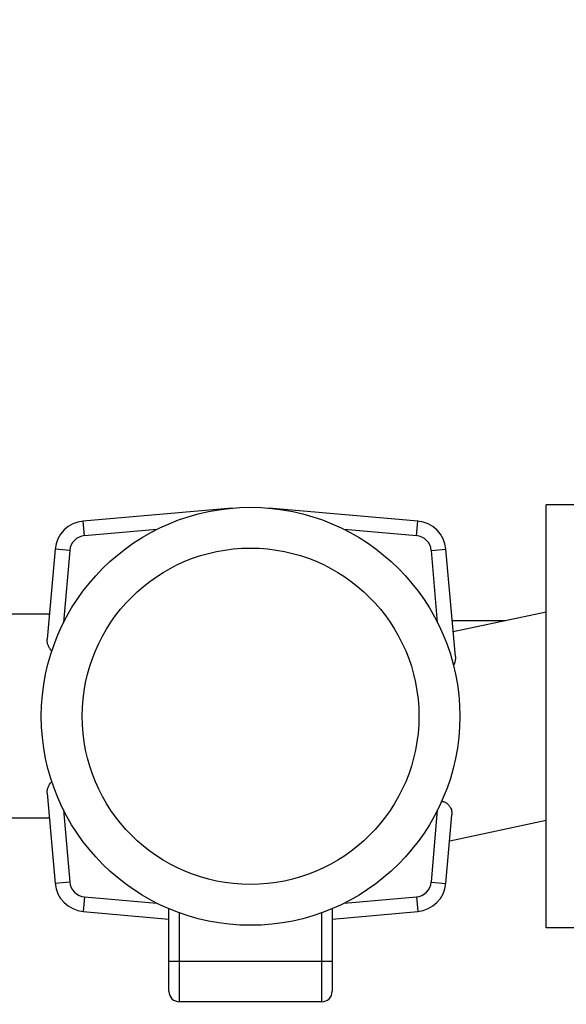
# Model space of a CAD drawing. Units: inches. Extents: x 0 to 221, y 0 to 153.
# Drawn here: x 179 to 186, y 35 to 48 of the extents above; entities that cross this region are included whole.
import ezdxf
from ezdxf import colors
from ezdxf.entities.mleader import LeaderData, LeaderLine
from ezdxf.math import Vec2, Vec3

# ---------------------------------------------------------------- set-up
doc = ezdxf.new("R2010")
doc.units = ezdxf.units.IN
doc.header["$LTSCALE"] = 1.87
doc.header["$MEASUREMENT"] = 0
doc.layers.get('0').update_dxf_attribs({"linetype": 'CONTINUOUS'})
doc.styles.get("Standard").update_dxf_attribs({"font": 'trium.ttf'})

msp = doc.modelspace()

# ---------------------------------------------------------------- linework, layer by layer
for p, q in [((181.96, 41.528), (180.135, 41.368)), ((184.231, 41.368), (182.406, 41.528)), ((186.433, 41.569), (185.803, 41.569)), ((185.803, 36.381), (185.803, 41.569)), ((180.151, 41.189), (180.135, 41.368)), ((184.215, 41.189), (184.231, 41.368)), ((181.035, 41.266), (180.151, 41.189)), ((184.215, 41.189), (183.33, 41.266)), ((179.79, 41.023), (179.693, 39.919)), ((179.969, 41.007), (179.79, 41.023)), ((179.969, 41.007), (179.892, 40.123)), ((184.397, 41.007), (184.576, 41.023)), ((184.474, 40.123), (184.397, 41.007)), ((184.691, 39.706), (184.576, 41.023)), ((179.72, 40.225), (178.563, 40.225)), ((184.664, 40.014), (185.803, 40.256)), ((184.652, 40.15), (185.306, 40.15)), ((179.693, 38.032), (179.79, 36.927)), ((179.892, 37.828), (179.969, 36.943)), ((184.397, 36.943), (184.474, 37.828)), ((179.72, 37.725), (178.563, 37.725)), ((184.576, 36.927), (184.65, 37.768)), ((184.622, 37.449), (185.803, 37.7)), ((179.969, 36.943), (179.79, 36.927)), ((184.397, 36.943), (184.576, 36.927)), ((180.151, 36.761), (180.135, 36.582)), ((180.151, 36.761), (181.035, 36.684)), ((183.33, 36.684), (184.215, 36.761)), ((184.215, 36.761), (184.231, 36.582)), ((180.135, 36.582), (181.183, 36.49)), ((181.183, 35.605), (181.183, 36.616)), ((183.183, 36.616), (183.183, 35.605)), ((183.183, 36.49), (184.231, 36.582)), ((181.313, 35.475), (181.313, 36.565)), ((183.053, 36.565), (183.053, 35.475)), ((186.433, 36.381), (185.803, 36.381)), ((181.183, 35.975), (183.183, 35.975)), ((183.053, 35.475), (181.313, 35.475))]:
    msp.add_line(p, q)
for radius in [2.562, 2.062]:
    msp.add_circle((182.183, 38.975), radius)
for centre, radius, start, end in [((180.168, 40.99), 0.38, 95, 175), ((184.197, 40.99), 0.38, 5, 85), ((180.168, 40.99), 0.2, 95, 175), ((184.197, 40.99), 0.2, 5, 85), ((180.168, 36.961), 0.2, 185, 265), ((184.197, 36.961), 0.2, 275, 355), ((180.168, 36.961), 0.38, 185, 265), ((184.197, 36.961), 0.38, 275, 355), ((181.313, 35.605), 0.13, 180, 270), ((183.053, 35.605), 0.13, 270, 0)]:
    msp.add_arc(centre, radius, start, end)
for points, knots in [([(179.748, 39.775), (179.738, 39.785), (179.721, 39.808), (179.703, 39.845), (179.693, 39.882), (179.692, 39.907), (179.693, 39.919)], [0, 0, 0, 0, 0.277, 0.534255, 0.774169, 1, 1, 1, 1]), ([(184.691, 39.706), (184.692, 39.698), (184.692, 39.68), (184.688, 39.653), (184.68, 39.626), (184.673, 39.608), (184.668, 39.599)], [0, 0, 0, 0, 0.230586, 0.473865, 0.730353, 1, 1, 1, 1]), ([(179.693, 38.032), (179.692, 38.043), (179.693, 38.068), (179.703, 38.105), (179.721, 38.142), (179.738, 38.165), (179.748, 38.175)], [0, 0, 0, 0, 0.225832, 0.465748, 0.723002, 1, 1, 1, 1]), ([(184.524, 37.933), (184.53, 37.932), (184.541, 37.93), (184.557, 37.925), (184.572, 37.918), (184.59, 37.907), (184.605, 37.893), (184.617, 37.878), (184.633, 37.856), (184.645, 37.827), (184.65, 37.793), (184.65, 37.776), (184.65, 37.768)], [0, 0, 0, 0, 0.076952, 0.151839, 0.223982, 0.293586, 0.425765, 0.488999, 0.550502, 0.781897, 0.892048, 1, 1, 1, 1])]:
    msp.add_open_spline(points, degree=3, knots=knots)

# ---------------------------------------------------------------- leaders
at = {"color": 2}
ml = msp.add_multileader_mtext('Standard', dxfattribs=at)
ml.set_content("\\A1;{\\H0.7x;\\S1#2;}'' MANUAL VALVE", color=2)
ml.set_leader_properties()
ml.build(insert=Vec2(0, 0))
ml.multileader.update_dxf_attribs({"text_left_attachment_type": 2, "text_right_attachment_type": 2, "dogleg_length": 6.453, "arrow_head_size": 1.5, "scale": 0.75})
ctx = ml.context
ctx.base_point, ctx.scale, ctx.char_height, ctx.arrow_head_size, ctx.landing_gap_size, ctx.plane_origin = Vec3(187.027, 22.891), 0.75, 1.5, 1.5, 0.375, Vec3(177.017, 9.614)
ctx.left_attachment, ctx.right_attachment = 2, 2
notes = []
notes.append((ctx, [(1, (1, 1, 0), (182.188, 22.891), (1, 0), 4.84, [(0, [(174.273, 54.81)], 0, [])])]))
ctx.mtext.insert, ctx.mtext.flow_direction = Vec3(187.402, 23.941), 5
for ctx, leaders in notes:
    for number, flags, end, landing, length, lines in leaders:
        leader = LeaderData()
        leader.index, (leader.has_last_leader_line, leader.has_dogleg_vector, leader.attachment_direction) = number, flags
        leader.last_leader_point, leader.dogleg_vector, leader.dogleg_length = Vec3(end), Vec3(landing), length
        for number, points, colour, breaks in lines:
            line = LeaderLine()
            line.index, line.vertices, line.color, line.breaks = number, Vec3.list(points), colors.encode_raw_color(colour), breaks
            leader.lines.append(line)
        ctx.leaders.append(leader)

doc.saveas('drawing.dxf')
